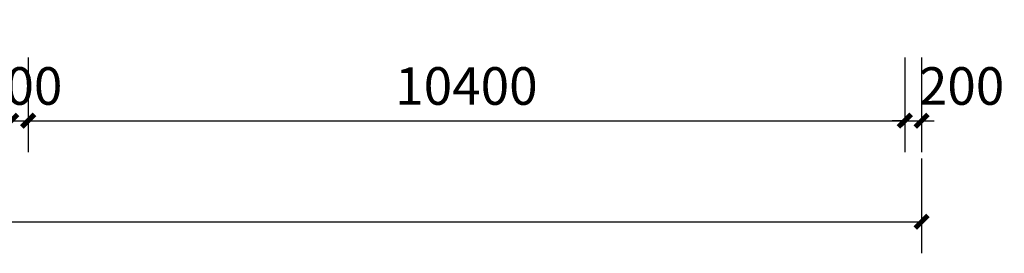
# Model space of a CAD drawing. Extents: x -11578631 to -5392020, y 342279 to 2064390.
# Drawn here: x -5514954 to -5503273, y 370377 to 373152 of the extents above; entities that cross this region are included whole.
import ezdxf

# ---------------------------------------------------------------- set-up
doc = ezdxf.new("R2010")
doc.units = 0
doc.header["$LTSCALE"] = 1000
doc.header["$PDSIZE"] = 0.2
doc.layers.get('0').update_dxf_attribs({"linetype": 'CONTINUOUS'})
doc.layers.get('Defpoints').update_dxf_attribs({"linetype": 'CONTINUOUS'})
doc.layers.add('PUB_DIM', color=3, linetype='CONTINUOUS')
doc.styles.add('_TCH_DIM_T3', font='simplex.shx', dxfattribs={"width": 0.564706, "bigfont": 'hztxt.shx'})
doc.dimstyles.new('_TCH_ARCH&&150', dxfattribs={"dimtxt": 446.25, "dimasz": 150, "dimexe": 375, "dimexo": 450, "dimgap": 189.375, "dimtad": 1, "dimdec": 0, "dimzin": 0, "dimdsep": 46, "dimtxsty": '_TCH_DIM_T3', "dimblk": 'ARCHTICK', "dimcen": 0.09, "dimclrt": 7, "dimazin": 2, "dimtfac": 1, "dimtdec": 0, "dimtix": 1, "dimtmove": 2, "dimatfit": 3, "dimfxl": 120, "dimtolj": 1, "dimtzin": 0, "dimarcsym": 0})

# ---------------------------------------------------------------- blocks, each defined once
blk = doc.blocks.new('_ArchTick')
at = {"color": 0, "linetype": 'ByBlock', "const_width": 0.4}
blk.add_lwpolyline([(-0.5, -0.5), (0.5, 0.5)], dxfattribs=at)
blk = doc.blocks.new('*D490')
at = {"layer": 'Defpoints', "color": 0, "transparency": 16777216}
for p in [(-5611254, 371952), (-5504254, 371952), (-5504254, 370752)]:
    blk.add_point(p, dxfattribs=at)
at = {"layer": 'PUB_DIM', "color": 0, "lineweight": -2, "transparency": 16777216}
for p, q in [((-5611254, 371502), (-5611254, 370377)), ((-5504254, 371502), (-5504254, 370377)), ((-5611254, 370752), (-5504254, 370752))]:
    blk.add_line(p, q, dxfattribs=at)
at = {"layer": 'PUB_DIM', "color": 0, "lineweight": -2, "transparency": 16777216, "xscale": 150, "yscale": 150, "zscale": 150, "rotation": 180}
blk.add_blockref('_ArchTick', (-5611254, 370752), dxfattribs=at)
at = {"layer": 'PUB_DIM', "color": 0, "lineweight": -2, "transparency": 16777216, "xscale": 150, "yscale": 150, "zscale": 150}
blk.add_blockref('_ArchTick', (-5504254, 370752), dxfattribs=at)
at = {"layer": 'PUB_DIM', "color": 7, "transparency": 16777216, "insert": (-5557754, 371164), "char_height": 446.2, "attachment_point": 5, "style": '_TCH_DIM_T3'}
blk.add_mtext('\\A1;107000', dxfattribs=at)
blk = doc.blocks.new('*D528')
at = {"layer": 'Defpoints', "color": 0, "transparency": 16777216}
for p in [(-5515054, 373152), (-5514854, 373152), (-5514854, 371952)]:
    blk.add_point(p, dxfattribs=at)
at = {"layer": 'PUB_DIM', "color": 0, "lineweight": -2, "transparency": 16777216}
for p, q in [((-5515054, 372702), (-5515054, 371577)), ((-5514854, 372702), (-5514854, 371577)), ((-5515054, 371952), (-5515204, 371952)), ((-5515054, 371952), (-5514854, 371952)), ((-5514854, 371952), (-5514704, 371952))]:
    blk.add_line(p, q, dxfattribs=at)
at = {"layer": 'PUB_DIM', "color": 0, "lineweight": -2, "transparency": 16777216, "xscale": 150, "yscale": 150, "zscale": 150}
blk.add_blockref('_ArchTick', (-5515054, 371952), dxfattribs=at)
at = {"layer": 'PUB_DIM', "color": 0, "lineweight": -2, "transparency": 16777216, "xscale": 150, "yscale": 150, "zscale": 150, "rotation": 180}
blk.add_blockref('_ArchTick', (-5514854, 371952), dxfattribs=at)
at = {"layer": 'PUB_DIM', "color": 7, "transparency": 16777216, "insert": (-5514954, 372364), "char_height": 446.2, "attachment_point": 5, "style": '_TCH_DIM_T3'}
blk.add_mtext('\\A1;200', dxfattribs=at)
blk = doc.blocks.new('*D529')
at = {"layer": 'Defpoints', "color": 0, "transparency": 16777216}
for p in [(-5514854, 373152), (-5504454, 373152), (-5504454, 371952)]:
    blk.add_point(p, dxfattribs=at)
at = {"layer": 'PUB_DIM', "color": 0, "lineweight": -2, "transparency": 16777216}
for p, q in [((-5514854, 372702), (-5514854, 371577)), ((-5504454, 372702), (-5504454, 371577)), ((-5514854, 371952), (-5504454, 371952))]:
    blk.add_line(p, q, dxfattribs=at)
at = {"layer": 'PUB_DIM', "color": 0, "lineweight": -2, "transparency": 16777216, "xscale": 150, "yscale": 150, "zscale": 150, "rotation": 180}
blk.add_blockref('_ArchTick', (-5514854, 371952), dxfattribs=at)
at = {"layer": 'PUB_DIM', "color": 0, "lineweight": -2, "transparency": 16777216, "xscale": 150, "yscale": 150, "zscale": 150}
blk.add_blockref('_ArchTick', (-5504454, 371952), dxfattribs=at)
at = {"layer": 'PUB_DIM', "color": 7, "transparency": 16777216, "insert": (-5509654, 372364), "char_height": 446.2, "attachment_point": 5, "style": '_TCH_DIM_T3'}
blk.add_mtext('\\A1;10400', dxfattribs=at)
blk = doc.blocks.new('*D530')
at = {"layer": 'Defpoints', "color": 0, "transparency": 16777216}
for p in [(-5504454, 373152), (-5504254, 373152), (-5504254, 371952)]:
    blk.add_point(p, dxfattribs=at)
at = {"layer": 'PUB_DIM', "color": 0, "lineweight": -2, "transparency": 16777216}
for p, q in [((-5504454, 372702), (-5504454, 371577)), ((-5504254, 372702), (-5504254, 371577)), ((-5504454, 371952), (-5504604, 371952)), ((-5504454, 371952), (-5504254, 371952)), ((-5504254, 371952), (-5504104, 371952))]:
    blk.add_line(p, q, dxfattribs=at)
at = {"layer": 'PUB_DIM', "color": 0, "lineweight": -2, "transparency": 16777216, "xscale": 150, "yscale": 150, "zscale": 150}
blk.add_blockref('_ArchTick', (-5504454, 371952), dxfattribs=at)
at = {"layer": 'PUB_DIM', "color": 0, "lineweight": -2, "transparency": 16777216, "xscale": 150, "yscale": 150, "zscale": 150, "rotation": 180}
blk.add_blockref('_ArchTick', (-5504254, 371952), dxfattribs=at)
at = {"layer": 'PUB_DIM', "color": 7, "transparency": 16777216, "insert": (-5503780, 372364), "char_height": 446.2, "attachment_point": 5, "style": '_TCH_DIM_T3'}
blk.add_mtext('\\A1;200', dxfattribs=at)

msp = doc.modelspace()

# ---------------------------------------------------------------- dimensions: what is measured, and where the dimension line sits
at = {"layer": 'PUB_DIM'}
for p1, p2, picture, middle in [((-5515053.7, 373151.6), (-5514853.7, 373151.6), '*D528', (-5514953.7, 372364.1)), ((-5514853.7, 373151.6), (-5504453.7, 373151.6), '*D529', (-5509653.7, 372364.1)), ((-5611253.7, 371951.6), (-5504253.7, 371951.6), '*D490', (-5557753.7, 371164.1))]:
    dim = msp.add_aligned_dim(p1=p1, p2=p2, distance=-1200, dimstyle='_TCH_ARCH&&150', dxfattribs=at)
    dim.commit()
    dim.dimension.update_dxf_attribs({"geometry": picture, "text_midpoint": middle})
dim = msp.add_linear_dim(base=(-5504253.7, 371951.6), p1=(-5504453.7, 373151.6), p2=(-5504253.7, 373151.6), angle=360, dimstyle='_TCH_ARCH&&150', dxfattribs=at)
dim.commit()
dim.dimension.update_dxf_attribs({"geometry": '*D530', "text_midpoint": (-5503779.7, 372364.1), "dimtype": 129})

doc.saveas('drawing.dxf')
